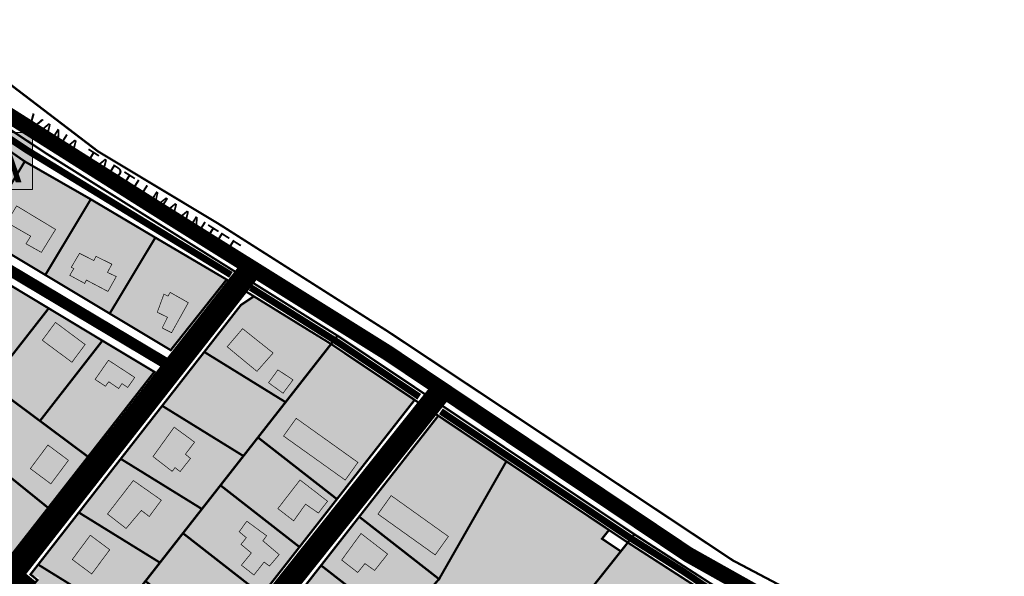
# Model space of a CAD drawing. Units: millimetres. Extents: x 543886 to 552775, y 6581566 to 6598004.
# Drawn here: x 545707 to 546144, y 6583600 to 6583847 of the extents above; entities that cross this region are included whole.
import ezdxf

# ---------------------------------------------------------------- set-up
doc = ezdxf.new("R2010")
doc.units = ezdxf.units.MM
for name, color, linetype, lineweight in [('AR tekst 2 (tugipl.)', 7, 'Continuous', 0), ('Level 1', 24, 'Continuous', 0), ('OPT-asf-olol', 9, 'Continuous', 9), ('OPT-kontakt-bussipeatus', 7, 'Continuous', 9), ('OPT-kontakt-naaberDPhooned', 1, 'Continuous', 0), ('OPT-kontakt-tootmismaa', 191, 'Continuous', 9), ('OPT-kontakt-yldmaa', 133, 'Continuous', 15), ('OPT-kontaktv-elamumaa', 2, 'Continuous', 15), ('OPT-ol-h-varv-tugi', 35, 'Continuous', 0), ('OPT-tee kontuurjoon', 7, 'Continuous', 9), ('OPT-vormistus', 7, 'Continuous', 9), ('RAAM', 7, 'Continuous', 9)]:
    doc.layers.add(name, color=color, linetype=linetype, lineweight=lineweight)
doc.layers.add('OPT-kergliiklus-plan', color=7, linetype='Continuous', lineweight=0, true_color=0xffda6b)
doc.styles.add('ari1', font='arial.ttf', dxfattribs={"height": 2})

# ---------------------------------------------------------------- blocks, each defined once
blk = doc.blocks.new('A')
at = {"true_color": 0xffffff}
h = blk.add_hatch(color=7, dxfattribs=at)
h.dxf.hatch_style = 1
h.paths.add_polyline_path([(-6.73, 7.08), (6, 7.08), (6, -5.97), (-6.73, -5.97)])
at = {"layer": 'OPT-kontakt-bussipeatus', "color": 18, "lineweight": 0, "true_color": 0x000000}
blk.add_lwpolyline([(-6.73, 7.08), (6, 7.08), (6, -5.97), (-6.73, -5.97)], close=True, dxfattribs=at)
at = {"layer": 'RAAM', "color": 18, "lineweight": 0, "true_color": 0x000000, "style": 'ari1'}
blk.add_text('A', height=10, dxfattribs=at).set_placement((-4.73, -4.32))

msp = doc.modelspace()

# ---------------------------------------------------------------- hatches: boundary and pattern name
at = {"layer": 'OPT-kontakt-naaberDPhooned', "true_color": 0xafa197}
for points in [[(545821.42, 6583629.68), (545828.44, 6583624.25), (545833.71, 6583631.66), (545839.4, 6583627.7), (545843.47, 6583632.96), (545831.26, 6583642.4)], [(545805.25, 6583604.57), (545810.81, 6583600.2), (545815.3, 6583605.92), (545817.71, 6583604.2), (545822.01, 6583609.25), (545814.78, 6583615.37), (545816.41, 6583617.64), (545807.63, 6583624.08), (545804.27, 6583619.41), (545807.44, 6583616.78), (545805.08, 6583613.81), (545809.66, 6583609.99)]]:
    msp.add_hatch(color=253, dxfattribs=at).paths.add_polyline_path(points)
at = {"layer": 'OPT-kontakt-yldmaa', "true_color": 0xafa197}
h = msp.add_hatch(color=253, dxfattribs=at)
h.dxf.hatch_style = 1
h.paths.add_polyline_path([(545860.05, 6583605.27), (545856.86, 6583601.31), (545849.74, 6583606.85), (545858.32, 6583618.63), (545870.12, 6583609.49), (545864.36, 6583602.23)])
at = {"layer": 'OPT-kontaktv-elamumaa', "true_color": 0xf9e79f, "transparency": 33554610}
h = msp.add_hatch(color=41, dxfattribs=at)
h.dxf.hatch_style = 1
h.paths.add_polyline_path([(545558.87, 6583703.73), (545598.04, 6583691.61), (545630.92, 6583800.28), (545636.91, 6583803.26), (545643.19, 6583799.57), (545639.75, 6583787.43), (545689.5, 6583751.2), (545718.23, 6583733.45), (545746.8, 6583716.3), (545773.87, 6583700.05), (545798.69, 6583731.38), (545738.4, 6583767.04), (545709.1, 6583783.83), (545610.54, 6583854.2), (545602.25, 6583850.69), (545594.57, 6583822.4), (545576.5, 6583760.6)])
h = msp.add_hatch(color=41, dxfattribs=at)
h.dxf.hatch_style = 1
h.paths.add_polyline_path([(545608.37, 6583684.31), (545636.14, 6583775.21), (545669.38, 6583751.64), (545694.64, 6583733.73), (545766.63, 6583690.4), (545737.19, 6583652.69), (545703.28, 6583609.24), (545668.44, 6583635.54), (545702.31, 6583678.71), (545664.57, 6583705.65), (545642.46, 6583656.63)])
h = msp.add_hatch(color=41, dxfattribs=at)
h.dxf.hatch_style = 1
h.paths.add_polyline_path([(545554.62, 6583689.67), (545565.34, 6583688.99), (545594.82, 6583679.85), (545599.83, 6583675.78), (545624.82, 6583655.49), (545706.85, 6583588.89), (545715.54, 6583598.89), (545711.65, 6583600.46), (545805.02, 6583720.09), (545810.78, 6583723.94), (545882.11, 6583677.94), (545759.53, 6583521.27), (545767.41, 6583515.11), (545775.65, 6583525.64), (545798.47, 6583506.61), (545854.08, 6583460.23), (545832.31, 6583432.83), (545824.81, 6583423.21), (545774.76, 6583381.55), (545727.19, 6583407.82), (545727.17, 6583377.17), (545634.23, 6583377.17), (545633.68, 6583482.93), (545624.1, 6583482.93), (545673.5, 6583564.5), (545547.71, 6583666.82)])
h = msp.add_hatch(color=41, dxfattribs=at)
h.dxf.hatch_style = 1
h.paths.add_polyline_path([(545785.42, 6583533.91), (545854.35, 6583476.41), (545885.73, 6583515.91), (545893.54, 6583509.87), (545903.7, 6583506.62), (545869.66, 6583463.78), (545890.1, 6583447.1), (545918.7, 6583423.75), (545943.44, 6583454.9), (545953.57, 6583467.65), (545984.65, 6583529.42), (545995.98, 6583551.93), (546022.66, 6583585.52), (545976.72, 6583614.61), (545973.62, 6583610.71), (545965.29, 6583616.29), (545968.38, 6583620.19), (545922.82, 6583650.69), (545892.61, 6583670.91), (545857.52, 6583626.07), (545840.61, 6583604.45), (545799.71, 6583552.18)])
at = {"layer": 'OPT-ol-h-varv-tugi', "true_color": 0xafa197}
for points in [[(545701.06, 6583756.79), (545705.49, 6583764.09), (545722.77, 6583753.65), (545716.47, 6583743.46), (545709.67, 6583747.28), (545711.72, 6583750.67)], [(545729.75, 6583736.87), (545733.42, 6583743.04), (545739.73, 6583739.83), (545740.75, 6583741.7), (545747.75, 6583738.21), (545745.8, 6583734.57), (545749.72, 6583732.72), (545746.02, 6583726.12), (545736.43, 6583731.17), (545735.7, 6583729.68), (545729.08, 6583733.29), (545730.86, 6583736.26)], [(545774.25, 6583707.78), (545781.67, 6583721.13), (545773.66, 6583725.68), (545772.63, 6583724.02), (545770.86, 6583724.91), (545767.9, 6583716.86), (545772.45, 6583714.67), (545770.09, 6583709.9)], [(545716.87, 6583704.46), (545722.74, 6583712.35), (545735.9, 6583702.56), (545730.04, 6583694.67)], [(545798.93, 6583701.54), (545805.77, 6583709.59), (545819.32, 6583698.78), (545812.13, 6583690.64)], [(545740.31, 6583687.03), (545746.25, 6583695.56), (545757.9, 6583687.93), (545754.81, 6583683.49), (545752.24, 6583685.19), (545750.78, 6583683.01), (545746.39, 6583686.03), (545744.93, 6583684.04)], [(545817.29, 6583685.58), (545821.44, 6583691.29), (545828.14, 6583686.87), (545823.72, 6583680.92)], [(545823.94, 6583661.91), (545851.33, 6583642.35), (545856.94, 6583650.21), (545829.56, 6583669.77)], [(545766.02, 6583652.79), (545775.41, 6583665.85), (545784.45, 6583659.21), (545780.4, 6583653.82), (545782.65, 6583651.95), (545778.05, 6583646.14), (545775.79, 6583647.88), (545774.52, 6583646.22)], [(545711.58, 6583647.43), (545719.36, 6583657.91), (545728.48, 6583651.13), (545720.69, 6583640.66)], [(545745.81, 6583627.28), (545757.29, 6583642.16), (545769.72, 6583633.43), (545764.35, 6583626.17), (545760.85, 6583628.87), (545754.06, 6583620.86)], [(545865.86, 6583627.19), (545891.27, 6583609.17), (545896.97, 6583617.3), (545871.72, 6583635.27)], [(545730.19, 6583607.08), (545738.19, 6583617.85), (545746.82, 6583611.43), (545738.82, 6583600.67)]]:
    msp.add_hatch(color=253, dxfattribs=at).paths.add_polyline_path(points)

# ---------------------------------------------------------------- linework, layer by layer
at = {"layer": 'Level 1', "linetype": 'Continuous', "lineweight": 0, "const_width": 1, "flags": 128}
for points in [[(545600.82, 6583851.08), (545602.25, 6583850.69), (545610.54, 6583854.2), (545646.81, 6583828.29), (545681.18, 6583803.25), (545709.1, 6583783.83), (545738.4, 6583767.04), (545767.05, 6583750.03), (545798.69, 6583731.38), (545810.78, 6583723.94), (545845.02, 6583702.76), (545847.9, 6583706.44), (545718.93, 6583787.19), (545684.18, 6583810.18), (545605.98, 6583868.03), (545604.64, 6583863.63)], [(545681.18, 6583803.25), (545660.93, 6583772), (545689.5, 6583751.2), (545709.1, 6583783.83)], [(545709.1, 6583783.83), (545689.5, 6583751.2), (545693.45, 6583748.32), (545718.23, 6583733.45), (545738.4, 6583767.04)], [(545738.4, 6583767.04), (545718.23, 6583733.45), (545746.8, 6583716.3), (545767.05, 6583750.03)], [(545767.05, 6583750.03), (545746.8, 6583716.3), (545773.87, 6583700.05), (545798.69, 6583731.38)], [(545694.64, 6583733.73), (545669.45, 6583702.17), (545693.49, 6583685.01), (545719.72, 6583718.62)], [(545788.76, 6583699.25), (545824.83, 6583676.95), (545845.02, 6583702.76), (545810.78, 6583723.94), (545805.02, 6583720.09)], [(545719.72, 6583718.62), (545693.49, 6583685.01), (545702.31, 6583678.71), (545715.84, 6583668.62), (545743.56, 6583704.25)], [(545847.93, 6583706.45), (545845.04, 6583702.75), (545882.11, 6583677.94), (545892.61, 6583670.91), (545922.82, 6583650.69), (545968.38, 6583620.19), (545976.72, 6583614.61), (545979.63, 6583618.27)], [(545743.56, 6583704.25), (545715.84, 6583668.62), (545737.19, 6583652.69), (545766.63, 6583690.4)], [(545845.04, 6583702.75), (545824.85, 6583676.94), (545812.59, 6583661.28), (545847.64, 6583633.89), (545882.11, 6583677.94)], [(545770.09, 6583675.33), (545806.13, 6583653.04), (545824.83, 6583676.95), (545788.76, 6583699.25)], [(545702.31, 6583678.71), (545685.65, 6583657.37), (545719.5, 6583630.02), (545737.19, 6583652.69), (545715.84, 6583668.62)], [(545751.7, 6583651.78), (545787.71, 6583629.51), (545806.13, 6583653.04), (545770.09, 6583675.33)], [(545882.11, 6583677.94), (545847.64, 6583633.89), (545831.01, 6583612.63), (545814.37, 6583591.36), (545797.73, 6583570.1), (545781.1, 6583548.83), (545763.84, 6583526.78), (545759.53, 6583521.27), (545767.41, 6583515.11), (545775.65, 6583525.64), (545798.47, 6583506.61), (545826.2, 6583483.48), (545854.08, 6583460.23), (545861.92, 6583470.1), (545854.35, 6583476.41), (545835.84, 6583491.85), (545817.02, 6583507.55), (545785.42, 6583533.91), (545802.94, 6583556.31), (545821.44, 6583579.96), (545840.61, 6583604.45), (545857.52, 6583626.07), (545892.61, 6583670.91)], [(545892.61, 6583670.91), (545857.52, 6583626.07), (545892.95, 6583598.39), (545922.82, 6583650.69)], [(545812.59, 6583661.28), (545806.14, 6583653.03), (545795.96, 6583640.01), (545831.01, 6583612.63), (545847.64, 6583633.89)], [(545668.54, 6583635.46), (545702.33, 6583608.03), (545719.5, 6583630.02), (545685.65, 6583657.37), (545672.66, 6583640.74)], [(545733.1, 6583627.95), (545769.08, 6583605.7), (545787.71, 6583629.51), (545751.7, 6583651.78)], [(545922.82, 6583650.69), (545892.95, 6583598.39), (545874.75, 6583577.78), (545848.12, 6583559.12), (545847.27, 6583545.62), (545866.66, 6583530.64), (545885.73, 6583515.91), (545893.52, 6583509.89), (545903.7, 6583506.62), (545929.36, 6583498.37), (545933.03, 6583510.37), (545943.44, 6583544.33), (545935.19, 6583562.33), (545973.62, 6583610.71), (545965.29, 6583616.29), (545968.38, 6583620.19)], [(545779.32, 6583618.74), (545814.37, 6583591.36), (545831.01, 6583612.63), (545795.96, 6583640.01), (545787.73, 6583629.5)], [(545715.05, 6583604.82), (545751.01, 6583582.59), (545769.08, 6583605.7), (545733.1, 6583627.95)], [(545840.61, 6583604.45), (545874.75, 6583577.78), (545892.95, 6583598.39), (545857.52, 6583626.07)], [(545762.69, 6583597.48), (545797.73, 6583570.1), (545814.37, 6583591.36), (545779.32, 6583618.74), (545769.11, 6583605.69)], [(545968.38, 6583620.19), (545965.29, 6583616.29), (545973.62, 6583610.71), (545976.72, 6583614.61)], [(545976.72, 6583614.61), (545973.62, 6583610.71), (545935.2, 6583562.33), (545943.44, 6583544.33), (545984.65, 6583529.42), (545995.98, 6583551.93), (546022.66, 6583585.52), (546014.43, 6583590.28)], [(545979.59, 6583618.25), (545976.72, 6583614.61), (546014.43, 6583590.28), (546022.66, 6583585.52), (546033.69, 6583579.14), (546036.76, 6583583.01), (546031.22, 6583585.94), (546016.86, 6583594.25)], [(545706.85, 6583588.89), (545720.63, 6583543.77), (545751.01, 6583582.59), (545715.05, 6583604.82), (545711.65, 6583600.46), (545714.73, 6583597.96)], [(545821.44, 6583579.96), (545848.12, 6583559.12), (545874.75, 6583577.78), (545840.61, 6583604.45)]]:
    msp.add_lwpolyline(points, close=True, dxfattribs=at)
for points in [[(546215.04, 6583504.79), (546139.64, 6583545.26), (546023.39, 6583606.64), (545870.11, 6583708.44), (545794.99, 6583756.22), (545741.58, 6583788.32), (545673.47, 6583840.35)], [(545684.18, 6583810.18), (545718.93, 6583787.19), (545847.9, 6583706.44), (545979.63, 6583618.28), (546016.86, 6583594.25), (546031.22, 6583585.94), (546083.16, 6583558.38), (546121.61, 6583537.33), (546134.32, 6583530.72), (546207.85, 6583491.62)]]:
    msp.add_lwpolyline(points, dxfattribs=at)
at = {"layer": 'OPT-asf-olol', "ltscale": 1000}
for points, const_width in [([(545219.87, 6584183.9), (545299.81, 6584111.04), (545448.85, 6583991.15), (545606.21, 6583879.43), (545693.67, 6583809.66), (545764.4, 6583764.94), (545870.15, 6583698.81), (546003.46, 6583609.3), (546071.99, 6583570.81), (546209.59, 6583498.1), (546214.06, 6583495.43)], 7), ([(545632.62, 6583784.69), (545697.53, 6583738.46), (545775.08, 6583692.2)], 5), ([(545702.87, 6583599.94), (545775.08, 6583692.2), (545809.8, 6583736.55)], 10), ([(545545.7, 6583699.34), (545600.49, 6583684.07), (545710.79, 6583593.43)], 10), ([(545894.36, 6583682.56), (545763.47, 6583518.19)], 10)]:
    msp.add_lwpolyline(points, dxfattribs=dict(at, const_width=const_width))
at = {"layer": 'OPT-kergliiklus-plan', "color": 33, "ltscale": 0.5, "true_color": 0xcaa081, "const_width": 3}
for points in [[(545605.09, 6583864.67), (545636.51, 6583841.22), (545681.83, 6583807.68), (545709.98, 6583788.93), (545800.61, 6583733.47)], [(545809.34, 6583727.83), (545848.76, 6583703.07), (545884.16, 6583679.32)], [(545893.76, 6583672.87), (545977.51, 6583616.81), (546001.5, 6583601.68), (546014.28, 6583593.04), (546025.03, 6583586.79)]]:
    msp.add_lwpolyline(points, dxfattribs=at)
at = {"layer": 'OPT-kontakt-tootmismaa'}
msp.add_lwpolyline([(545965.29, 6583616.29), (545968.38, 6583620.19), (545976.72, 6583614.61), (545973.62, 6583610.71)], close=True, dxfattribs=at)
at = {"layer": 'OPT-kontaktv-elamumaa'}
for points in [[(545798.69, 6583731.38), (545773.87, 6583700.05), (545693.45, 6583748.32), (545639.75, 6583787.43), (545643.19, 6583799.57), (545636.91, 6583803.26), (545630.92, 6583800.28), (545598.04, 6583691.61), (545558.87, 6583703.73), (545576.5, 6583760.6), (545602.25, 6583850.69), (545610.54, 6583854.2), (545709.1, 6583783.83), (545738.4, 6583767.04), (545767.05, 6583750.03)], [(545702.33, 6583608.03), (545766.63, 6583690.4), (545694.64, 6583733.73), (545636.14, 6583775.21), (545608.37, 6583684.31), (545642.46, 6583656.63), (545664.57, 6583705.65), (545702.31, 6583678.71), (545668.54, 6583635.46)], [(545882.11, 6583677.94), (545845.04, 6583702.75), (545810.78, 6583723.94), (545805.02, 6583720.09), (545711.65, 6583600.46), (545714.73, 6583597.96), (545707.15, 6583588.64), (545594.82, 6583679.85), (545565.34, 6583688.99), (545554.62, 6583689.67), (545547.71, 6583666.83), (545673.5, 6583564.5), (545712.2, 6583532.99), (545832.35, 6583432.88), (545854.08, 6583460.23), (545775.65, 6583525.64), (545767.41, 6583515.11), (545759.53, 6583521.27)], [(545922.82, 6583650.69), (545892.95, 6583598.39), (545874.75, 6583577.78), (545848.12, 6583559.12), (545847.27, 6583545.62), (545885.73, 6583515.91), (545854.35, 6583476.41), (545785.42, 6583533.91), (545883.74, 6583659.58), (545892.61, 6583670.91)], [(545922.82, 6583650.69), (545968.38, 6583620.19), (545965.29, 6583616.29), (545973.62, 6583610.71), (545935.2, 6583562.33), (545943.44, 6583544.33), (545929.36, 6583498.37), (545903.7, 6583506.62), (545893.54, 6583509.87), (545847.27, 6583545.62), (545848.12, 6583559.12), (545874.75, 6583577.78), (545892.95, 6583598.39)], [(545976.72, 6583614.61), (546022.66, 6583585.52), (545995.98, 6583551.93), (545966.71, 6583493.78), (545933.03, 6583510.37), (545929.36, 6583498.37), (545914.93, 6583479.53), (545943.44, 6583454.9), (545918.7, 6583423.75), (545869.66, 6583463.78), (545903.7, 6583506.62), (545929.36, 6583498.37), (545943.44, 6583544.33), (545935.2, 6583562.34)]]:
    msp.add_lwpolyline(points, close=True, dxfattribs=at)
at = {"layer": 'OPT-tee kontuurjoon', "color": 251, "true_color": 0x636466, "const_width": 0.3}
for points in [[(545701.06, 6583756.79), (545705.49, 6583764.09), (545722.77, 6583753.65), (545716.47, 6583743.46), (545709.67, 6583747.28), (545711.72, 6583750.67)], [(545729.75, 6583736.87), (545733.42, 6583743.04), (545739.73, 6583739.83), (545740.75, 6583741.7), (545747.75, 6583738.21), (545745.8, 6583734.57), (545749.72, 6583732.72), (545746.02, 6583726.12), (545736.43, 6583731.17), (545735.7, 6583729.68), (545729.08, 6583733.29), (545730.86, 6583736.26)], [(545774.25, 6583707.78), (545781.67, 6583721.13), (545773.66, 6583725.68), (545772.63, 6583724.02), (545770.86, 6583724.91), (545767.9, 6583716.86), (545772.45, 6583714.67), (545770.09, 6583709.9)], [(545716.87, 6583704.46), (545722.74, 6583712.35), (545735.9, 6583702.56), (545730.04, 6583694.67)], [(545798.93, 6583701.54), (545805.77, 6583709.59), (545819.32, 6583698.78), (545812.13, 6583690.64)], [(545740.31, 6583687.03), (545746.25, 6583695.56), (545757.9, 6583687.93), (545754.81, 6583683.49), (545752.24, 6583685.19), (545750.78, 6583683.01), (545746.39, 6583686.03), (545744.93, 6583684.04)], [(545817.29, 6583685.58), (545821.44, 6583691.29), (545828.14, 6583686.87), (545823.72, 6583680.92)], [(545766.02, 6583652.79), (545775.41, 6583665.85), (545784.45, 6583659.21), (545780.4, 6583653.82), (545782.65, 6583651.95), (545778.05, 6583646.14), (545775.79, 6583647.88), (545774.52, 6583646.22)], [(545711.58, 6583647.43), (545719.36, 6583657.91), (545728.48, 6583651.13), (545720.69, 6583640.66)], [(545745.81, 6583627.28), (545757.29, 6583642.16), (545769.72, 6583633.43), (545764.35, 6583626.17), (545760.85, 6583628.87), (545754.06, 6583620.86)], [(545730.19, 6583607.08), (545738.19, 6583617.85), (545746.82, 6583611.43), (545738.82, 6583600.67)]]:
    msp.add_lwpolyline(points, close=True, dxfattribs=at)
at = {"layer": 'OPT-vormistus', "color": 251, "true_color": 0x636466, "const_width": 0.3}
for points in [[(545823.94, 6583661.91), (545851.33, 6583642.35), (545856.94, 6583650.21), (545829.56, 6583669.77)], [(545821.42, 6583629.68), (545828.44, 6583624.25), (545833.71, 6583631.66), (545839.4, 6583627.7), (545843.47, 6583632.96), (545831.26, 6583642.4)], [(545865.85, 6583627.26), (545891.24, 6583609.12), (545897.1, 6583617.31), (545871.7, 6583635.46)], [(545805.25, 6583604.57), (545810.81, 6583600.2), (545815.3, 6583605.92), (545817.71, 6583604.2), (545822.01, 6583609.25), (545814.78, 6583615.37), (545816.41, 6583617.64), (545807.63, 6583624.08), (545804.27, 6583619.41), (545807.44, 6583616.78), (545805.08, 6583613.81), (545809.66, 6583609.99)], [(545860.05, 6583605.27), (545856.86, 6583601.31), (545849.74, 6583606.85), (545858.32, 6583618.63), (545870.12, 6583609.49), (545864.36, 6583602.23)]]:
    msp.add_lwpolyline(points, close=True, dxfattribs=at)

# ---------------------------------------------------------------- block references
at = {"layer": 'OPT-kontakt-bussipeatus', "color": 5, "xscale": 1.943858875615931, "yscale": 1.943858875615931, "zscale": 1.943858875615931}
msp.add_blockref('A', (545700.85, 6583782.96), dxfattribs=at)

# ---------------------------------------------------------------- texts
at = {"layer": 'AR tekst 2 (tugipl.)', "char_height": 7.5, "width": 183.3606, "attachment_point": 2}
for s, insert, rotation in [('{\\fArial Black|b0|i0|c0|p34;VANA-TARTU MAANTEE}', (545759.18, 6583775.93), 327.6585), ('{\\fArial Black|b0|i0|c0|p34;VANA-VESKI TEE}', (545747.2, 6583661.68), 52.1134)]:
    msp.add_mtext(s, dxfattribs=dict(at, insert=insert, rotation=rotation))

doc.saveas('drawing.dxf')
